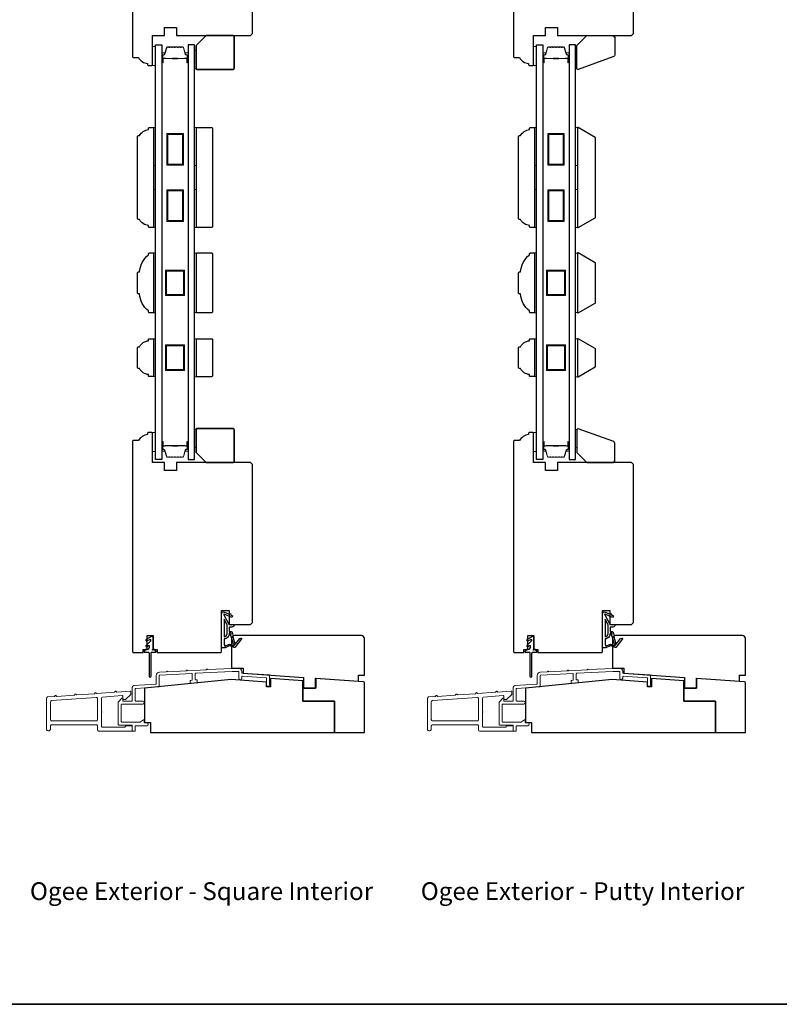
# Model space of a CAD drawing. Extents: x 3441 to 8562, y 217 to 5525.
# Drawn here: x 6188 to 6568, y 4730 to 5222 of the extents above; entities that cross this region are included whole.
import ezdxf

# ---------------------------------------------------------------- set-up
doc = ezdxf.new("R2010")
doc.units = 0
doc.header["$LTSCALE"] = 250
doc.header["$MEASUREMENT"] = 0
for name, color, linetype, lineweight in [('6', 6, 'CONTINUOUS', 5), ('8', 7, 'CONTINUOUS', 35), ('Butal', 9, 'CONTINUOUS', 15), ('METALCLAD', 3, 'CONTINUOUS', 15), ('Spacer Bar', 1, 'CONTINUOUS', 9), ('TEXT', 7, 'CONTINUOUS', 35), ('Vinyl', 6, 'CONTINUOUS', 15), ('Wood', 7, 'CONTINUOUS', 25)]:
    doc.layers.add(name, color=color, linetype=linetype, lineweight=lineweight)
for name, color, linetype in [('7', 7, 'CONTINUOUS'), ('Glass', 6, 'CONTINUOUS'), ('MISCELLANEOUS', 6, 'CONTINUOUS')]:
    doc.layers.add(name, color=color, linetype=linetype)
doc.styles.add('Note Text (ISO)', font='tahoma.ttf')

# ---------------------------------------------------------------- blocks, each defined once
blk = doc.blocks.new('11075 WEATHERSTRIP')
at = {"layer": 'MISCELLANEOUS'}
for points in [[(-4505.95, 16826.71), (-4505.87, 16826.77, 0.414214), (-4505.83, 16827.05), (-4509.15, 16831.36, 0.339454), (-4509.5, 16831.46), (-4511.61, 16830.58, -1.57384), (-4511.97, 16830.58), (-4514.04, 16831.54), (-4515.79, 16831.54), (-4515.79, 16814.54, 0.548619), (-4514.37, 16813.64), (-4512.33, 16814.59), (-4511.17, 16814.58), (-4511.38, 16815.03), (-4510.29, 16815.54), (-4510.71, 16816.44), (-4514.41, 16814.72, -0.719897), (-4514.67, 16815), (-4512.16, 16819.72, -0.244698), (-4511.93, 16819.88), (-4510.99, 16819.99), (-4509.29, 16819.9, 0.400552), (-4510.59, 16821.14), (-4511.99, 16821.14), (-4511.99, 16823.39), (-4510.99, 16823.39, 0.327819), (-4510.51, 16823.74), (-4509.92, 16825.65, -0.414214), (-4510.11, 16826.03), (-4509.09, 16829.31), (-4509.15, 16829.39, -1), (-4508.83, 16829.63), (-4506.69, 16826.85), (-4506.13, 16826.67, 0.244698)], [(-4511.11, 16824.64, -1), (-4511.11, 16824.24), (-4511.99, 16824.24), (-4511.99, 16824.55, 0.414214), (-4514.49, 16827.05), (-4514.49, 16829.79), (-4514.16, 16830.7, -1.044614), (-4513.79, 16830.54), (-4512.34, 16829.87, 0.210583), (-4511.29, 16829.85), (-4509.93, 16830.41, -0.876976), (-4509.58, 16830.61), (-4509.22, 16830.14), (-4509.84, 16829.56), (-4511.3, 16824.9, 0.506229)], [(-4514.49, 16826.05, -0.414214), (-4512.99, 16824.55), (-4512.99, 16820.07), (-4514.49, 16817.25)]]:
    blk.add_lwpolyline(points, format="xyb", close=True, dxfattribs=at)

msp = doc.modelspace()

# ---------------------------------------------------------------- linework, layer by layer
at = {"layer": '6'}
for points in [[(6256.16, 5199.07), (6256.16, 5208.57), (6254.66, 5208.57), (6254.66, 5199.07)], [(6446.66, 5199.07), (6446.66, 5208.57), (6445.16, 5208.57), (6445.16, 5199.07)], [(6255.16, 5149.06), (6255.16, 5168.06), (6256.16, 5168.06), (6256.16, 5149.06)], [(6275.66, 5149.06), (6275.66, 5168.06), (6276.66, 5168.06), (6276.66, 5149.06)], [(6445.66, 5149.06), (6445.66, 5168.06), (6446.66, 5168.06), (6446.66, 5149.06)], [(6466.16, 5149.06), (6466.16, 5168.06), (6467.16, 5168.06), (6467.16, 5149.06)], [(6255.16, 5118.06), (6255.16, 5137.06), (6256.16, 5137.06), (6256.16, 5118.06)], [(6275.66, 5118.06), (6275.66, 5137.06), (6276.66, 5137.06), (6276.66, 5118.06)], [(6445.66, 5118.06), (6445.66, 5137.06), (6446.66, 5137.06), (6446.66, 5118.06)], [(6466.16, 5118.06), (6466.16, 5137.06), (6467.16, 5137.06), (6467.16, 5118.06)], [(6255.16, 5075.37), (6256.16, 5075.37), (6256.16, 5105.37), (6255.16, 5105.37)], [(6276.66, 5105.18), (6275.66, 5105.18), (6275.66, 5075.56), (6276.66, 5075.56)], [(6445.66, 5075.37), (6446.66, 5075.37), (6446.66, 5105.37), (6445.66, 5105.37)], [(6467.16, 5105.18), (6466.16, 5105.18), (6466.16, 5075.56), (6467.16, 5075.56)], [(6255.16, 5043.49), (6256.16, 5043.49), (6256.16, 5062.49), (6255.16, 5062.49)], [(6275.66, 5043.48), (6276.66, 5043.48), (6276.66, 5062.48), (6275.66, 5062.48)], [(6445.66, 5043.49), (6446.66, 5043.49), (6446.66, 5062.49), (6445.66, 5062.49)], [(6466.16, 5043.48), (6467.16, 5043.48), (6467.16, 5062.48), (6466.16, 5062.48)], [(6256.16, 5006.12), (6256.16, 5015.62), (6254.66, 5015.62), (6254.66, 5006.12)], [(6446.66, 5006.12), (6446.66, 5015.62), (6445.16, 5015.62), (6445.16, 5006.12)]]:
    msp.add_lwpolyline(points, close=True, dxfattribs=at)
at = {"layer": '7'}
for points in [[(6484.92, 5203.41), (6467.58, 5197.1, -0.520567), (6466.91, 5197.57), (6466.91, 5209.06), (6471.91, 5214.06), (6484.41, 5214.06, -0.414214), (6485.91, 5212.56), (6485.91, 5204.82, -0.315299)], [(6247.71, 5122.06, -0.414214), (6247.16, 5122.61), (6247.16, 5163.51, -0.414214), (6247.71, 5164.06), (6248.16, 5164.06, -0.238125), (6252.66, 5167.06), (6252.66, 5167.56, -0.414214), (6253.16, 5168.06), (6255.16, 5168.06), (6255.16, 5118.06), (6253.16, 5118.06, -0.414214), (6252.66, 5118.56), (6252.66, 5119.06, -0.238125), (6248.16, 5122.06)], [(6438.21, 5122.06, -0.414214), (6437.66, 5122.61), (6437.66, 5163.51, -0.414214), (6438.21, 5164.06), (6438.66, 5164.06, -0.238125), (6443.16, 5167.06), (6443.16, 5167.56, -0.414214), (6443.66, 5168.06), (6445.66, 5168.06), (6445.66, 5118.06), (6443.66, 5118.06, -0.414214), (6443.16, 5118.56), (6443.16, 5119.06, -0.238125), (6438.66, 5122.06)], [(6247.16, 5085.42), (6247.16, 5095.32, -0.414214), (6247.71, 5095.87), (6248.16, 5095.87, -0.209132), (6252.66, 5104.37), (6252.66, 5104.87, -0.414214), (6253.16, 5105.37), (6255.16, 5105.37), (6255.16, 5075.37), (6253.16, 5075.37, -0.414214), (6252.66, 5075.87), (6252.66, 5076.37, -0.209132), (6248.16, 5084.87), (6247.71, 5084.87, -0.414214)], [(6437.66, 5085.42), (6437.66, 5095.32, -0.414214), (6438.21, 5095.87), (6438.66, 5095.87, -0.209132), (6443.16, 5104.37), (6443.16, 5104.87, -0.414214), (6443.66, 5105.37), (6445.66, 5105.37), (6445.66, 5075.37), (6443.66, 5075.37, -0.414214), (6443.16, 5075.87), (6443.16, 5076.37, -0.209132), (6438.66, 5084.87), (6438.21, 5084.87, -0.414214)], [(6247.71, 5047.49, -0.414214), (6247.16, 5048.04), (6247.16, 5057.94, -0.414214), (6247.71, 5058.49), (6248.16, 5058.49, -0.238125), (6252.66, 5061.49), (6252.66, 5061.99, -0.414214), (6253.16, 5062.49), (6255.16, 5062.49), (6255.16, 5043.49), (6253.16, 5043.49, -0.414214), (6252.66, 5043.99), (6252.66, 5044.49, -0.238125), (6248.16, 5047.49)], [(6438.21, 5047.49, -0.414214), (6437.66, 5048.04), (6437.66, 5057.94, -0.414214), (6438.21, 5058.49), (6438.66, 5058.49, -0.238125), (6443.16, 5061.49), (6443.16, 5061.99, -0.414214), (6443.66, 5062.49), (6445.66, 5062.49), (6445.66, 5043.49), (6443.66, 5043.49, -0.414214), (6443.16, 5043.99), (6443.16, 5044.49, -0.238125), (6438.66, 5047.49)], [(6484.92, 5011.15), (6467.58, 5017.46, 0.520567), (6466.91, 5016.99), (6466.91, 5005.51), (6471.91, 5000.51), (6484.41, 5000.51, 0.414214), (6485.91, 5002.01), (6485.91, 5009.74, 0.315299)]]:
    msp.add_lwpolyline(points, format="xyb", close=True, dxfattribs=at)
at = {"layer": '8', "linetype": 'Continuous'}
msp.add_lwpolyline([(5985.69, 5524.67), (7165.86, 5524.67), (7165.86, 4729.58), (5985.69, 4729.58)], close=True, dxfattribs=at)
at = {"layer": '8'}
for points in [[(6281.41, 5214.07), (6294.91, 5214.07, -0.414214), (6295.41, 5213.57), (6295.41, 5197.57, -0.414214), (6294.91, 5197.07), (6276.91, 5197.07, -0.414214), (6276.41, 5197.57), (6276.41, 5209.07)], [(6281.41, 5000.52), (6294.91, 5000.52, 0.414214), (6295.41, 5001.02), (6295.41, 5017.02, 0.414214), (6294.91, 5017.52), (6276.91, 5017.52, 0.414214), (6276.41, 5017.02), (6276.41, 5005.52)]]:
    msp.add_lwpolyline(points, format="xyb", close=True, dxfattribs=at)
at = {"layer": 'Butal'}
for points in [[(6259.26, 5200.96), (6259.26, 5205.14, -0.414214), (6259.51, 5205.39), (6260.84, 5205.39), (6260.65, 5204.78, -0.329751), (6260.29, 5204.51), (6260.17, 5204.51, 0.414214), (6259.66, 5204), (6259.66, 5200.71), (6259.51, 5200.71, -0.414214)], [(6272.56, 5200.96), (6272.56, 5205.14, 0.414214), (6272.31, 5205.39), (6270.98, 5205.39), (6271.17, 5204.78, 0.329751), (6271.53, 5204.51), (6271.65, 5204.51, -0.414214), (6272.16, 5204), (6272.16, 5200.71), (6272.31, 5200.71, 0.414214)], [(6449.76, 5200.96), (6449.76, 5205.14, -0.414214), (6450.01, 5205.39), (6451.34, 5205.39), (6451.15, 5204.78, -0.329751), (6450.79, 5204.51), (6450.67, 5204.51, 0.414214), (6450.16, 5204), (6450.16, 5200.71), (6450.01, 5200.71, -0.414214)], [(6463.06, 5200.96), (6463.06, 5205.14, 0.414214), (6462.81, 5205.39), (6461.48, 5205.39), (6461.67, 5204.78, 0.329751), (6462.03, 5204.51), (6462.15, 5204.51, -0.414214), (6462.66, 5204), (6462.66, 5200.71), (6462.81, 5200.71, 0.414214)], [(6259.26, 5010.58), (6259.26, 5006.4, 0.414214), (6259.51, 5006.15), (6260.84, 5006.15), (6260.65, 5006.76, 0.329751), (6260.29, 5007.03), (6260.17, 5007.03, -0.414214), (6259.66, 5007.54), (6259.66, 5010.83), (6259.51, 5010.83, 0.414214)], [(6272.56, 5010.58), (6272.56, 5006.4, -0.414214), (6272.31, 5006.15), (6270.98, 5006.15), (6271.17, 5006.76, -0.329751), (6271.53, 5007.03), (6271.65, 5007.03, 0.414214), (6272.16, 5007.54), (6272.16, 5010.83), (6272.31, 5010.83, -0.414214)], [(6449.76, 5010.58), (6449.76, 5006.4, 0.414214), (6450.01, 5006.15), (6451.34, 5006.15), (6451.15, 5006.76, 0.329751), (6450.79, 5007.03), (6450.67, 5007.03, -0.414214), (6450.16, 5007.54), (6450.16, 5010.83), (6450.01, 5010.83, 0.414214)], [(6463.06, 5010.58), (6463.06, 5006.4, -0.414214), (6462.81, 5006.15), (6461.48, 5006.15), (6461.67, 5006.76, -0.329751), (6462.03, 5007.03), (6462.15, 5007.03, 0.414214), (6462.66, 5007.54), (6462.66, 5010.83), (6462.81, 5010.83, -0.414214)]]:
    msp.add_lwpolyline(points, format="xyb", close=True, dxfattribs=at)
at = {"layer": 'Glass', "color": 1}
for points in [[(6256.16, 5209.52), (6259.26, 5209.52), (6259.26, 5002.02), (6256.16, 5002.02)], [(6275.66, 5209.52), (6272.56, 5209.52), (6272.56, 5002.02), (6275.66, 5002.02)], [(6446.66, 5209.52), (6449.76, 5209.52), (6449.76, 5002.02), (6446.66, 5002.02)], [(6466.16, 5209.52), (6463.06, 5209.52), (6463.06, 5002.02), (6466.16, 5002.02)]]:
    msp.add_lwpolyline(points, close=True, dxfattribs=at)
at = {"layer": 'METALCLAD'}
for points in [[(6258.06, 4888.6), (6258.06, 4893.94, -0.39896), (6258.3, 4894.19), (6274.3, 4895.03, -0.429634), (6274.56, 4894.78), (6274.56, 4891.87, -0.383864), (6274.34, 4891.63), (6273.79, 4891.57, 0.383864), (6273.56, 4891.32), (6273.56, 4890.31, 0.445229), (6273.84, 4890.07), (6276.84, 4890.38, 0.383864), (6277.06, 4890.63), (6277.06, 4891.63, 0.445229), (6276.79, 4891.88), (6276.34, 4891.84, -0.445229), (6276.06, 4892.08), (6276.06, 4894.88, -0.39896), (6276.3, 4895.13), (6294.41, 4896.08), (6297.56, 4896.08, -0.414214), (6297.81, 4895.83), (6297.81, 4892.68, 1), (6299.31, 4892.68), (6299.31, 4893.47, -0.434812), (6299.58, 4893.72), (6311.43, 4892.89, -0.39391), (6311.66, 4892.64), (6311.66, 4889.33, 1), (6313.16, 4889.33), (6313.16, 4894.04, 0.39391), (6312.93, 4894.29), (6299.54, 4895.22, -0.39391), (6299.31, 4895.47), (6299.31, 4896.08, 0.414214), (6297.81, 4897.58), (6294.37, 4897.58), (6282.33, 4896.95), (6282.07, 4897.18, 0.414214), (6281.79, 4897.16), (6281.56, 4896.91), (6272.33, 4896.42), (6272.07, 4896.65, 0.414214), (6271.79, 4896.64), (6271.56, 4896.38), (6262.33, 4895.9), (6262.07, 4896.13, 0.414214), (6261.79, 4896.11), (6261.56, 4895.86), (6258.08, 4895.68, 0.39896), (6256.56, 4894.08), (6256.56, 4890, -0.393905), (6256.33, 4889.75), (6245.26, 4888.98, 0.393905), (6244.56, 4888.23), (6244.56, 4881.48, -0.414214), (6244.31, 4881.23), (6240.06, 4881.23, -0.414214), (6239.81, 4881.48), (6239.81, 4882.48, 0.668179), (6239.39, 4882.66), (6237.64, 4880.91, 0.198912), (6237.56, 4880.73), (6237.56, 4869.48, 0.414214), (6237.81, 4869.23), (6244.31, 4869.23, -0.414214), (6244.56, 4868.98), (6244.56, 4866.48, 0.414214), (6244.81, 4866.23), (6245.81, 4866.23, 0.414214), (6246.06, 4866.48), (6246.06, 4868.68, -0.414214), (6246.31, 4868.93), (6251.81, 4868.93, 1), (6251.81, 4870.43), (6250.81, 4870.43, -0.414214), (6250.56, 4870.68), (6250.56, 4871.68, 0.615566), (6250.16, 4871.88), (6248.67, 4870.78, -0.160443), (6248.52, 4870.73), (6239.31, 4870.73, -0.414214), (6239.06, 4870.98), (6239.06, 4879.48, -0.414214), (6239.31, 4879.73), (6249.81, 4879.73, 1), (6249.81, 4881.23), (6246.31, 4881.23, -0.414214), (6246.06, 4881.48), (6246.06, 4887.3, -0.393905), (6246.29, 4887.55), (6257.83, 4888.35, 0.393905)], [(6448.56, 4888.6), (6448.56, 4893.94, -0.39896), (6448.8, 4894.19), (6464.8, 4895.03, -0.429634), (6465.06, 4894.78), (6465.06, 4891.87, -0.383864), (6464.84, 4891.63), (6464.29, 4891.57, 0.383864), (6464.06, 4891.32), (6464.06, 4890.31, 0.445229), (6464.34, 4890.07), (6467.34, 4890.38, 0.383864), (6467.56, 4890.63), (6467.56, 4891.63, 0.445229), (6467.29, 4891.88), (6466.84, 4891.84, -0.445229), (6466.56, 4892.08), (6466.56, 4894.88, -0.39896), (6466.8, 4895.13), (6484.91, 4896.08), (6488.06, 4896.08, -0.414214), (6488.31, 4895.83), (6488.31, 4892.68, 1), (6489.81, 4892.68), (6489.81, 4893.47, -0.434812), (6490.08, 4893.72), (6501.93, 4892.89, -0.39391), (6502.16, 4892.64), (6502.16, 4889.33, 1), (6503.66, 4889.33), (6503.66, 4894.04, 0.39391), (6503.43, 4894.29), (6490.04, 4895.22, -0.39391), (6489.81, 4895.47), (6489.81, 4896.08, 0.414214), (6488.31, 4897.58), (6484.87, 4897.58), (6472.83, 4896.95), (6472.57, 4897.18, 0.414214), (6472.29, 4897.16), (6472.06, 4896.91), (6462.83, 4896.42), (6462.57, 4896.65, 0.414214), (6462.29, 4896.64), (6462.06, 4896.38), (6452.83, 4895.9), (6452.57, 4896.13, 0.414214), (6452.29, 4896.11), (6452.06, 4895.86), (6448.58, 4895.68, 0.39896), (6447.06, 4894.08), (6447.06, 4890, -0.393905), (6446.83, 4889.75), (6435.76, 4888.98, 0.393905), (6435.06, 4888.23), (6435.06, 4881.48, -0.414214), (6434.81, 4881.23), (6430.56, 4881.23, -0.414214), (6430.31, 4881.48), (6430.31, 4882.48, 0.668179), (6429.89, 4882.66), (6428.14, 4880.91, 0.198912), (6428.06, 4880.73), (6428.06, 4869.48, 0.414214), (6428.31, 4869.23), (6434.81, 4869.23, -0.414214), (6435.06, 4868.98), (6435.06, 4866.48, 0.414214), (6435.31, 4866.23), (6436.31, 4866.23, 0.414214), (6436.56, 4866.48), (6436.56, 4868.68, -0.414214), (6436.81, 4868.93), (6442.31, 4868.93, 1), (6442.31, 4870.43), (6441.31, 4870.43, -0.414214), (6441.06, 4870.68), (6441.06, 4871.68, 0.615566), (6440.66, 4871.88), (6439.17, 4870.78, -0.160443), (6439.02, 4870.73), (6429.81, 4870.73, -0.414214), (6429.56, 4870.98), (6429.56, 4879.48, -0.414214), (6429.81, 4879.73), (6440.31, 4879.73, 1), (6440.31, 4881.23), (6436.81, 4881.23, -0.414214), (6436.56, 4881.48), (6436.56, 4887.3, -0.393905), (6436.79, 4887.55), (6448.33, 4888.35, 0.393905)], [(6203.56, 4867.08), (6203.56, 4868.78, -0.414214), (6204.21, 4869.43), (6226.51, 4869.43, -0.414214), (6227.16, 4868.78), (6227.16, 4866.88, 0.414214), (6227.81, 4866.23), (6244.31, 4866.23, 0.414214), (6244.56, 4866.48), (6244.56, 4868.58, 0.414214), (6244.31, 4868.83), (6241.31, 4868.83, 0.414214), (6241.06, 4868.58), (6241.06, 4868.43, -0.414214), (6240.81, 4868.18), (6229.76, 4868.18, -0.414214), (6229.11, 4868.83), (6229.11, 4875.57, 1), (6229.11, 4876.07), (6229.11, 4882.61, -0.39391), (6229.72, 4883.26), (6239.54, 4883.95, -0.434812), (6239.81, 4883.7), (6239.81, 4882.61, 0.414214), (6240.46, 4881.96), (6241.21, 4881.96), (6243.81, 4884.56), (6243.81, 4885.93, 0.434812), (6243.54, 4886.18), (6236.76, 4885.7), (6236.28, 4886.11, 0.414214), (6236, 4886.09), (6235.59, 4885.62), (6226.76, 4885), (6226.28, 4885.41, 0.414214), (6226, 4885.39), (6225.59, 4884.92), (6216.73, 4884.3), (6216.26, 4884.71, 0.414214), (6215.97, 4884.69), (6215.56, 4884.22), (6206.73, 4883.6), (6206.26, 4884.01, 0.414214), (6205.97, 4883.99), (6205.57, 4883.52), (6202.22, 4883.29, 0.39391), (6201.61, 4882.64), (6201.61, 4867.08, 0.414214), (6202.26, 4866.43), (6202.91, 4866.43, 0.414214)], [(6394.06, 4867.08), (6394.06, 4868.78, -0.414214), (6394.71, 4869.43), (6417.01, 4869.43, -0.414214), (6417.66, 4868.78), (6417.66, 4866.88, 0.414214), (6418.31, 4866.23), (6434.81, 4866.23, 0.414214), (6435.06, 4866.48), (6435.06, 4868.58, 0.414214), (6434.81, 4868.83), (6431.81, 4868.83, 0.414214), (6431.56, 4868.58), (6431.56, 4868.43, -0.414214), (6431.31, 4868.18), (6420.26, 4868.18, -0.414214), (6419.61, 4868.83), (6419.61, 4875.57, 1), (6419.61, 4876.07), (6419.61, 4882.61, -0.39391), (6420.22, 4883.26), (6430.04, 4883.95, -0.434812), (6430.31, 4883.7), (6430.31, 4882.61, 0.414214), (6430.96, 4881.96), (6431.71, 4881.96), (6434.31, 4884.56), (6434.31, 4885.93, 0.434812), (6434.04, 4886.18), (6427.26, 4885.7), (6426.78, 4886.11, 0.414214), (6426.5, 4886.09), (6426.09, 4885.62), (6417.26, 4885), (6416.78, 4885.41, 0.414214), (6416.5, 4885.39), (6416.09, 4884.92), (6407.23, 4884.3), (6406.76, 4884.71, 0.414214), (6406.47, 4884.69), (6406.06, 4884.22), (6397.23, 4883.6), (6396.76, 4884.01, 0.414214), (6396.47, 4883.99), (6396.07, 4883.52), (6392.72, 4883.29, 0.39391), (6392.11, 4882.64), (6392.11, 4867.08, 0.414214), (6392.76, 4866.43), (6393.41, 4866.43, 0.414214)], [(6203.56, 4872.03, 0.414214), (6204.21, 4871.38), (6226.51, 4871.38, 0.414214), (6227.16, 4872.03), (6227.16, 4882.38, 0.434812), (6226.47, 4883.03), (6204.17, 4881.47, 0.39391), (6203.56, 4880.82)], [(6394.06, 4872.03, 0.414214), (6394.71, 4871.38), (6417.01, 4871.38, 0.414214), (6417.66, 4872.03), (6417.66, 4882.38, 0.434812), (6416.97, 4883.03), (6394.67, 4881.47, 0.39391), (6394.06, 4880.82)]]:
    msp.add_lwpolyline(points, format="xyb", close=True, dxfattribs=at)
at = {"layer": 'MISCELLANEOUS'}
for points in [[(6253.66, 4911.38, -0.198912), (6253.59, 4911.21), (6251.41, 4909.03, 0.916331), (6251.86, 4908.5), (6252.62, 4909.03, -0.606815), (6253.01, 4908.82), (6253.01, 4908.17, -0.109518), (6252.99, 4908.07), (6252.57, 4907.17, -0.291473), (6252.34, 4907.02), (6251.36, 4907.02, 0.198912), (6251.18, 4906.95), (6250.48, 4906.25, 0.198912), (6250.41, 4906.07), (6250.41, 4905.92, 0.414214), (6250.66, 4905.67), (6252.41, 4905.67, -0.414214), (6252.91, 4905.17), (6252.91, 4893.67, 1), (6253.91, 4893.67), (6253.91, 4905.17, -0.414214), (6254.41, 4905.67), (6256.16, 4905.67, 0.414214), (6256.41, 4905.92), (6256.41, 4906.07, 0.198912), (6256.34, 4906.25), (6255.64, 4906.95, 0.198912), (6255.46, 4907.02), (6255.35, 4907.02, 0.198912), (6255.17, 4906.95), (6255.01, 4906.78, -1), (6254.72, 4907.06), (6254.84, 4907.18, 0.198912), (6254.91, 4907.36), (6254.91, 4913.17, 0.57735), (6254.16, 4913.61), (6251.49, 4912.06, 0.948965), (6251.8, 4911.44), (6253.31, 4912.11, -0.542956), (6253.66, 4911.88)], [(6444.16, 4911.38, -0.198912), (6444.09, 4911.21), (6441.91, 4909.03, 0.916331), (6442.36, 4908.5), (6443.12, 4909.03, -0.606815), (6443.51, 4908.82), (6443.51, 4908.17, -0.109518), (6443.49, 4908.07), (6443.07, 4907.17, -0.291473), (6442.84, 4907.02), (6441.86, 4907.02, 0.198912), (6441.68, 4906.95), (6440.98, 4906.25, 0.198912), (6440.91, 4906.07), (6440.91, 4905.92, 0.414214), (6441.16, 4905.67), (6442.91, 4905.67, -0.414214), (6443.41, 4905.17), (6443.41, 4893.67, 1), (6444.41, 4893.67), (6444.41, 4905.17, -0.414214), (6444.91, 4905.67), (6446.66, 4905.67, 0.414214), (6446.91, 4905.92), (6446.91, 4906.07, 0.198912), (6446.84, 4906.25), (6446.14, 4906.95, 0.198912), (6445.96, 4907.02), (6445.85, 4907.02, 0.198912), (6445.67, 4906.95), (6445.51, 4906.78, -1), (6445.22, 4907.06), (6445.34, 4907.18, 0.198912), (6445.41, 4907.36), (6445.41, 4913.17, 0.57735), (6444.66, 4913.61), (6441.99, 4912.06, 0.948965), (6442.3, 4911.44), (6443.81, 4912.11, -0.542956), (6444.16, 4911.88)]]:
    msp.add_lwpolyline(points, format="xyb", close=True, dxfattribs=at)
at = {"layer": 'Spacer Bar'}
for points in [[(6264.73, 5208.39, 0.226277), (6264.63, 5208.34), (6264.56, 5208.26, -0.476976), (6264.36, 5208.26), (6264.3, 5208.34, 0.226277), (6264.2, 5208.39), (6263.28, 5208.39, 0.226277), (6263.18, 5208.34), (6263.11, 5208.26, -0.476976), (6262.92, 5208.26), (6262.85, 5208.34, 0.226277), (6262.75, 5208.39), (6262.12, 5208.39, 0.329751), (6261.65, 5208.04), (6260.65, 5204.78, -0.329751), (6260.28, 5204.5), (6260.16, 5204.5, 0.414214), (6259.66, 5204), (6259.66, 5200.71, 1), (6260.04, 5200.71), (6260.04, 5202.58, -0.414214), (6260.19, 5202.73), (6260.7, 5202.73), (6260.7, 5202.84), (6260.23, 5202.84, 0.414214), (6259.93, 5202.54), (6259.93, 5200.71, -1), (6259.78, 5200.71), (6259.78, 5204, -0.414214), (6260.16, 5204.39), (6260.28, 5204.39, 0.329751), (6260.76, 5204.74), (6261.76, 5208, -0.329751), (6262.12, 5208.28), (6262.75, 5208.28, -0.226277), (6262.76, 5208.27), (6262.83, 5208.19, 0.476976), (6263.2, 5208.19), (6263.27, 5208.27, -0.226277), (6263.28, 5208.28), (6264.2, 5208.28, -0.226277), (6264.21, 5208.27), (6264.28, 5208.19, 0.476976), (6264.65, 5208.19), (6264.72, 5208.27, -0.226277), (6264.73, 5208.28), (6265.64, 5208.28, -0.256633), (6265.65, 5208.27), (6265.72, 5208.19, 0.476976), (6266.1, 5208.19), (6266.17, 5208.27, -0.226277), (6266.18, 5208.28), (6267.09, 5208.28, -0.256633), (6267.1, 5208.27), (6267.17, 5208.19, 0.476976), (6267.55, 5208.19), (6267.61, 5208.27, -0.226277), (6267.62, 5208.28), (6268.54, 5208.28, -0.256633), (6268.55, 5208.27), (6268.62, 5208.19, 0.476976), (6268.99, 5208.19), (6269.06, 5208.27, -0.226277), (6269.07, 5208.28), (6269.7, 5208.28, -0.329751), (6270.07, 5208), (6271.06, 5204.74, 0.329751), (6271.54, 5204.39), (6271.66, 5204.39, -0.414214), (6272.05, 5204), (6272.05, 5200.71, -1), (6271.89, 5200.71), (6271.89, 5202.54, 0.414214), (6271.59, 5202.84), (6271.12, 5202.84), (6271.12, 5202.73), (6271.63, 5202.73, -0.414214), (6271.78, 5202.58), (6271.78, 5200.71, 1), (6272.16, 5200.71), (6272.16, 5204, 0.414214), (6271.66, 5204.5), (6271.54, 5204.5, -0.329751), (6271.17, 5204.78), (6270.18, 5208.04, 0.329751), (6269.7, 5208.39), (6269.07, 5208.39, 0.226277), (6268.97, 5208.34), (6268.9, 5208.26, -0.476976), (6268.71, 5208.26), (6268.64, 5208.34, 0.226277), (6268.54, 5208.39), (6267.62, 5208.39, 0.226277), (6267.53, 5208.34), (6267.46, 5208.26, -0.476976), (6267.26, 5208.26), (6267.19, 5208.34, 0.226277), (6267.09, 5208.39), (6266.18, 5208.39, 0.226277), (6266.08, 5208.34), (6266.01, 5208.26, -0.476976), (6265.81, 5208.26), (6265.74, 5208.34, 0.226277), (6265.64, 5208.39)], [(6455.23, 5208.39, 0.226277), (6455.13, 5208.34), (6455.06, 5208.26, -0.476976), (6454.86, 5208.26), (6454.79, 5208.34, 0.226277), (6454.7, 5208.39), (6453.78, 5208.39, 0.226277), (6453.68, 5208.34), (6453.61, 5208.26, -0.476976), (6453.42, 5208.26), (6453.35, 5208.34, 0.226277), (6453.25, 5208.39), (6452.62, 5208.39, 0.329751), (6452.15, 5208.04), (6451.15, 5204.78, -0.329751), (6450.78, 5204.5), (6450.66, 5204.5, 0.414214), (6450.16, 5204), (6450.16, 5200.71, 1), (6450.54, 5200.71), (6450.54, 5202.58, -0.414214), (6450.69, 5202.73), (6451.2, 5202.73), (6451.2, 5202.84), (6450.73, 5202.84, 0.414214), (6450.43, 5202.54), (6450.43, 5200.71, -1), (6450.28, 5200.71), (6450.28, 5204, -0.414214), (6450.66, 5204.39), (6450.78, 5204.39, 0.329751), (6451.26, 5204.74), (6452.25, 5208, -0.329751), (6452.62, 5208.28), (6453.25, 5208.28, -0.226277), (6453.26, 5208.27), (6453.33, 5208.19, 0.476976), (6453.7, 5208.19), (6453.77, 5208.27, -0.226277), (6453.78, 5208.28), (6454.7, 5208.28, -0.226277), (6454.71, 5208.27), (6454.77, 5208.19, 0.476976), (6455.15, 5208.19), (6455.22, 5208.27, -0.226277), (6455.23, 5208.28), (6456.14, 5208.28, -0.256633), (6456.15, 5208.27), (6456.22, 5208.19, 0.476976), (6456.6, 5208.19), (6456.67, 5208.27, -0.226277), (6456.68, 5208.28), (6457.59, 5208.28, -0.256633), (6457.6, 5208.27), (6457.67, 5208.19, 0.476976), (6458.05, 5208.19), (6458.11, 5208.27, -0.226277), (6458.12, 5208.28), (6459.04, 5208.28, -0.256633), (6459.05, 5208.27), (6459.12, 5208.19, 0.476976), (6459.49, 5208.19), (6459.56, 5208.27, -0.226277), (6459.57, 5208.28), (6460.2, 5208.28, -0.329751), (6460.57, 5208), (6461.56, 5204.74, 0.329751), (6462.04, 5204.39), (6462.16, 5204.39, -0.414214), (6462.54, 5204), (6462.54, 5200.71, -1), (6462.39, 5200.71), (6462.39, 5202.54, 0.414214), (6462.09, 5202.84), (6461.62, 5202.84), (6461.62, 5202.73), (6462.13, 5202.73, -0.414214), (6462.28, 5202.58), (6462.28, 5200.71, 1), (6462.66, 5200.71), (6462.66, 5204, 0.414214), (6462.16, 5204.5), (6462.04, 5204.5, -0.329751), (6461.67, 5204.78), (6460.67, 5208.04, 0.329751), (6460.2, 5208.39), (6459.57, 5208.39, 0.226277), (6459.47, 5208.34), (6459.4, 5208.26, -0.476976), (6459.21, 5208.26), (6459.14, 5208.34, 0.226277), (6459.04, 5208.39), (6458.12, 5208.39, 0.226277), (6458.03, 5208.34), (6457.96, 5208.26, -0.476976), (6457.76, 5208.26), (6457.69, 5208.34, 0.226277), (6457.59, 5208.39), (6456.68, 5208.39, 0.226277), (6456.58, 5208.34), (6456.51, 5208.26, -0.476976), (6456.31, 5208.26), (6456.24, 5208.34, 0.226277), (6456.14, 5208.39)], [(6260.26, 5202.67), (6260.89, 5202.67, -0.22907), (6261.05, 5202.6, 0.224481), (6261.19, 5202.54), (6264.47, 5202.54, 0.28964), (6264.63, 5202.64, -0.272736), (6264.86, 5202.79), (6266.96, 5202.79, -0.272736), (6267.19, 5202.64, 0.28964), (6267.35, 5202.54), (6270.63, 5202.54, 0.224481), (6270.77, 5202.6, -0.22907), (6270.93, 5202.67), (6271.56, 5202.67), (6271.56, 5202.73), (6270.93, 5202.73, 0.228585), (6270.73, 5202.63, -0.224481), (6270.63, 5202.59), (6267.35, 5202.59, -0.28964), (6267.23, 5202.66, 0.274141), (6266.97, 5202.84), (6264.86, 5202.84, 0.274141), (6264.59, 5202.66, -0.28964), (6264.47, 5202.59), (6261.19, 5202.59, -0.224481), (6261.09, 5202.63, 0.228585), (6260.89, 5202.73), (6260.26, 5202.73)], [(6450.76, 5202.67), (6451.39, 5202.67, -0.22907), (6451.55, 5202.6, 0.224481), (6451.69, 5202.54), (6454.97, 5202.54, 0.28964), (6455.13, 5202.64, -0.272736), (6455.36, 5202.79), (6457.46, 5202.79, -0.272736), (6457.69, 5202.64, 0.28964), (6457.85, 5202.54), (6461.13, 5202.54, 0.224481), (6461.27, 5202.6, -0.22907), (6461.43, 5202.67), (6462.06, 5202.67), (6462.06, 5202.73), (6461.43, 5202.73, 0.228585), (6461.23, 5202.63, -0.224481), (6461.13, 5202.59), (6457.85, 5202.59, -0.28964), (6457.73, 5202.66, 0.274141), (6457.47, 5202.84), (6455.35, 5202.84, 0.274141), (6455.09, 5202.66, -0.28964), (6454.97, 5202.59), (6451.69, 5202.59, -0.224481), (6451.59, 5202.63, 0.228585), (6451.39, 5202.73), (6450.76, 5202.73)], [(6264.73, 5003.15, -0.226277), (6264.63, 5003.2), (6264.56, 5003.29, 0.476976), (6264.36, 5003.29), (6264.3, 5003.2, -0.226277), (6264.2, 5003.15), (6263.28, 5003.15, -0.226277), (6263.18, 5003.2), (6263.11, 5003.29, 0.476976), (6262.92, 5003.29), (6262.85, 5003.2, -0.226277), (6262.75, 5003.15), (6262.12, 5003.15, -0.329751), (6261.65, 5003.51), (6260.65, 5006.77, 0.329751), (6260.28, 5007.04), (6260.16, 5007.04, -0.414214), (6259.66, 5007.54), (6259.66, 5010.83, -1), (6260.04, 5010.83), (6260.04, 5008.97, 0.414214), (6260.19, 5008.82), (6260.7, 5008.82), (6260.7, 5008.7), (6260.23, 5008.7, -0.414214), (6259.93, 5009), (6259.93, 5010.83, 1), (6259.78, 5010.83), (6259.78, 5007.54, 0.414214), (6260.16, 5007.15), (6260.28, 5007.15, -0.329751), (6260.76, 5006.8), (6261.76, 5003.54, 0.329751), (6262.12, 5003.27), (6262.75, 5003.27, 0.226277), (6262.76, 5003.27), (6262.83, 5003.36, -0.476976), (6263.2, 5003.36), (6263.27, 5003.27, 0.226277), (6263.28, 5003.27), (6264.2, 5003.27, 0.226277), (6264.21, 5003.27), (6264.28, 5003.36, -0.476976), (6264.65, 5003.36), (6264.72, 5003.27, 0.226277), (6264.73, 5003.27), (6265.64, 5003.27, 0.256633), (6265.65, 5003.27), (6265.72, 5003.36, -0.476976), (6266.1, 5003.36), (6266.17, 5003.27, 0.226277), (6266.18, 5003.27), (6267.09, 5003.27, 0.256633), (6267.1, 5003.27), (6267.17, 5003.36, -0.476976), (6267.55, 5003.36), (6267.61, 5003.27, 0.226277), (6267.62, 5003.27), (6268.54, 5003.27, 0.256633), (6268.55, 5003.27), (6268.62, 5003.36, -0.476976), (6268.99, 5003.36), (6269.06, 5003.27, 0.226277), (6269.07, 5003.27), (6269.7, 5003.27, 0.329751), (6270.07, 5003.54), (6271.06, 5006.8, -0.329751), (6271.54, 5007.15), (6271.66, 5007.15, 0.414214), (6272.05, 5007.54), (6272.05, 5010.83, 1), (6271.89, 5010.83), (6271.89, 5009, -0.414214), (6271.59, 5008.7), (6271.12, 5008.7), (6271.12, 5008.82), (6271.63, 5008.82, 0.414214), (6271.78, 5008.97), (6271.78, 5010.83, -1), (6272.16, 5010.83), (6272.16, 5007.54, -0.414214), (6271.66, 5007.04), (6271.54, 5007.04, 0.329751), (6271.17, 5006.77), (6270.18, 5003.51, -0.329751), (6269.7, 5003.15), (6269.07, 5003.15, -0.226277), (6268.97, 5003.2), (6268.9, 5003.29, 0.476976), (6268.71, 5003.29), (6268.64, 5003.2, -0.226277), (6268.54, 5003.15), (6267.62, 5003.15, -0.226277), (6267.53, 5003.2), (6267.46, 5003.29, 0.476976), (6267.26, 5003.29), (6267.19, 5003.2, -0.226277), (6267.09, 5003.15), (6266.18, 5003.15, -0.226277), (6266.08, 5003.2), (6266.01, 5003.29, 0.476976), (6265.81, 5003.29), (6265.74, 5003.2, -0.226277), (6265.64, 5003.15)], [(6260.26, 5008.87), (6260.89, 5008.87, 0.22907), (6261.05, 5008.94, -0.224481), (6261.19, 5009.01), (6264.47, 5009.01, -0.28964), (6264.63, 5008.91, 0.272736), (6264.86, 5008.75), (6266.96, 5008.75, 0.272736), (6267.19, 5008.91, -0.28964), (6267.35, 5009.01), (6270.63, 5009.01, -0.224481), (6270.77, 5008.94, 0.22907), (6270.93, 5008.87), (6271.56, 5008.87), (6271.56, 5008.82), (6270.93, 5008.82, -0.228585), (6270.73, 5008.91, 0.224481), (6270.63, 5008.96), (6267.35, 5008.96, 0.28964), (6267.23, 5008.88, -0.274141), (6266.97, 5008.7), (6264.86, 5008.7, -0.274141), (6264.59, 5008.88, 0.28964), (6264.47, 5008.96), (6261.19, 5008.96, 0.224481), (6261.09, 5008.91, -0.228585), (6260.89, 5008.82), (6260.26, 5008.82)], [(6455.23, 5003.15, -0.226277), (6455.13, 5003.2), (6455.06, 5003.29, 0.476976), (6454.86, 5003.29), (6454.79, 5003.2, -0.226277), (6454.7, 5003.15), (6453.78, 5003.15, -0.226277), (6453.68, 5003.2), (6453.61, 5003.29, 0.476976), (6453.42, 5003.29), (6453.35, 5003.2, -0.226277), (6453.25, 5003.15), (6452.62, 5003.15, -0.329751), (6452.15, 5003.51), (6451.15, 5006.77, 0.329751), (6450.78, 5007.04), (6450.66, 5007.04, -0.414214), (6450.16, 5007.54), (6450.16, 5010.83, -1), (6450.54, 5010.83), (6450.54, 5008.97, 0.414214), (6450.69, 5008.82), (6451.2, 5008.82), (6451.2, 5008.7), (6450.73, 5008.7, -0.414214), (6450.43, 5009), (6450.43, 5010.83, 1), (6450.28, 5010.83), (6450.28, 5007.54, 0.414214), (6450.66, 5007.15), (6450.78, 5007.15, -0.329751), (6451.26, 5006.8), (6452.25, 5003.54, 0.329751), (6452.62, 5003.27), (6453.25, 5003.27, 0.226277), (6453.26, 5003.27), (6453.33, 5003.36, -0.476976), (6453.7, 5003.36), (6453.77, 5003.27, 0.226277), (6453.78, 5003.27), (6454.7, 5003.27, 0.226277), (6454.71, 5003.27), (6454.77, 5003.36, -0.476976), (6455.15, 5003.36), (6455.22, 5003.27, 0.226277), (6455.23, 5003.27), (6456.14, 5003.27, 0.256633), (6456.15, 5003.27), (6456.22, 5003.36, -0.476976), (6456.6, 5003.36), (6456.67, 5003.27, 0.226277), (6456.68, 5003.27), (6457.59, 5003.27, 0.256633), (6457.6, 5003.27), (6457.67, 5003.36, -0.476976), (6458.05, 5003.36), (6458.11, 5003.27, 0.226277), (6458.12, 5003.27), (6459.04, 5003.27, 0.256633), (6459.05, 5003.27), (6459.12, 5003.36, -0.476976), (6459.49, 5003.36), (6459.56, 5003.27, 0.226277), (6459.57, 5003.27), (6460.2, 5003.27, 0.329751), (6460.57, 5003.54), (6461.56, 5006.8, -0.329751), (6462.04, 5007.15), (6462.16, 5007.15, 0.414214), (6462.54, 5007.54), (6462.54, 5010.83, 1), (6462.39, 5010.83), (6462.39, 5009, -0.414214), (6462.09, 5008.7), (6461.62, 5008.7), (6461.62, 5008.82), (6462.13, 5008.82, 0.414214), (6462.28, 5008.97), (6462.28, 5010.83, -1), (6462.66, 5010.83), (6462.66, 5007.54, -0.414214), (6462.16, 5007.04), (6462.04, 5007.04, 0.329751), (6461.67, 5006.77), (6460.67, 5003.51, -0.329751), (6460.2, 5003.15), (6459.57, 5003.15, -0.226277), (6459.47, 5003.2), (6459.4, 5003.29, 0.476976), (6459.21, 5003.29), (6459.14, 5003.2, -0.226277), (6459.04, 5003.15), (6458.12, 5003.15, -0.226277), (6458.03, 5003.2), (6457.96, 5003.29, 0.476976), (6457.76, 5003.29), (6457.69, 5003.2, -0.226277), (6457.59, 5003.15), (6456.68, 5003.15, -0.226277), (6456.58, 5003.2), (6456.51, 5003.29, 0.476976), (6456.31, 5003.29), (6456.24, 5003.2, -0.226277), (6456.14, 5003.15)], [(6450.76, 5008.87), (6451.39, 5008.87, 0.22907), (6451.55, 5008.94, -0.224481), (6451.69, 5009.01), (6454.97, 5009.01, -0.28964), (6455.13, 5008.91, 0.272736), (6455.36, 5008.75), (6457.46, 5008.75, 0.272736), (6457.69, 5008.91, -0.28964), (6457.85, 5009.01), (6461.13, 5009.01, -0.224481), (6461.27, 5008.94, 0.22907), (6461.43, 5008.87), (6462.06, 5008.87), (6462.06, 5008.82), (6461.43, 5008.82, -0.228585), (6461.23, 5008.91, 0.224481), (6461.13, 5008.96), (6457.85, 5008.96, 0.28964), (6457.73, 5008.88, -0.274141), (6457.47, 5008.7), (6455.35, 5008.7, -0.274141), (6455.09, 5008.88, 0.28964), (6454.97, 5008.96), (6451.69, 5008.96, 0.224481), (6451.59, 5008.91, -0.228585), (6451.39, 5008.82), (6450.76, 5008.82)]]:
    msp.add_lwpolyline(points, format="xyb", close=True, dxfattribs=at)
for points in [[(6264.47, 5202.59, -0.001885), (6264.47, 5202.59), (6261.19, 5202.59, -0.224481), (6261.09, 5202.63, 0.228585), (6260.89, 5202.73), (6260.26, 5202.73), (6260.26, 5202.67), (6260.89, 5202.67, -0.22907), (6261.05, 5202.6, 0.224481), (6261.19, 5202.54), (6264.47, 5202.54, -0.214245), (6264.51, 5202.52, 0.214245), (6264.64, 5202.46), (6267.18, 5202.46, 0.214245), (6267.31, 5202.52, -0.214245), (6267.35, 5202.54), (6270.63, 5202.54, 0.224481), (6270.77, 5202.6, -0.22907), (6270.93, 5202.67), (6271.56, 5202.67), (6271.56, 5202.73), (6270.93, 5202.73, 0.228585), (6270.73, 5202.63, -0.224481), (6270.63, 5202.59), (6267.35, 5202.59, 0.214245), (6267.27, 5202.55, -0.214245), (6267.18, 5202.51), (6264.64, 5202.51, -0.214245), (6264.55, 5202.55, 0.214245), (6264.47, 5202.59)], [(6454.97, 5202.59, -0.001885), (6454.97, 5202.59), (6451.69, 5202.59, -0.224481), (6451.59, 5202.63, 0.228585), (6451.39, 5202.73), (6450.76, 5202.73), (6450.76, 5202.67), (6451.39, 5202.67, -0.22907), (6451.55, 5202.6, 0.224481), (6451.69, 5202.54), (6454.97, 5202.54, -0.214245), (6455.01, 5202.52, 0.214245), (6455.14, 5202.46), (6457.68, 5202.46, 0.214245), (6457.81, 5202.52, -0.214245), (6457.85, 5202.54), (6461.13, 5202.54, 0.224481), (6461.27, 5202.6, -0.22907), (6461.43, 5202.67), (6462.06, 5202.67), (6462.06, 5202.73), (6461.43, 5202.73, 0.228585), (6461.23, 5202.63, -0.224481), (6461.13, 5202.59), (6457.85, 5202.59, 0.214245), (6457.77, 5202.55, -0.214245), (6457.68, 5202.51), (6455.14, 5202.51, -0.214245), (6455.05, 5202.55, 0.214245), (6454.97, 5202.59)], [(6264.47, 5008.96, 0.001885), (6264.47, 5008.96), (6261.19, 5008.96, 0.224481), (6261.09, 5008.91, -0.228585), (6260.89, 5008.82), (6260.26, 5008.82), (6260.26, 5008.87), (6260.89, 5008.87, 0.22907), (6261.05, 5008.94, -0.224481), (6261.19, 5009.01), (6264.47, 5009.01, 0.214245), (6264.51, 5009.02, -0.214245), (6264.64, 5009.08), (6267.18, 5009.08, -0.214245), (6267.31, 5009.02, 0.214245), (6267.35, 5009.01), (6270.63, 5009.01, -0.224481), (6270.77, 5008.94, 0.22907), (6270.93, 5008.87), (6271.56, 5008.87), (6271.56, 5008.82), (6270.93, 5008.82, -0.228585), (6270.73, 5008.91, 0.224481), (6270.63, 5008.96), (6267.35, 5008.96, -0.214245), (6267.27, 5008.99, 0.214245), (6267.18, 5009.03), (6264.64, 5009.03, 0.214245), (6264.55, 5008.99, -0.214245), (6264.47, 5008.96)], [(6454.97, 5008.96, 0.001885), (6454.97, 5008.96), (6451.69, 5008.96, 0.224481), (6451.59, 5008.91, -0.228585), (6451.39, 5008.82), (6450.76, 5008.82), (6450.76, 5008.87), (6451.39, 5008.87, 0.22907), (6451.55, 5008.94, -0.224481), (6451.69, 5009.01), (6454.97, 5009.01, 0.214245), (6455.01, 5009.02, -0.214245), (6455.14, 5009.08), (6457.68, 5009.08, -0.214245), (6457.81, 5009.02, 0.214245), (6457.85, 5009.01), (6461.13, 5009.01, -0.224481), (6461.27, 5008.94, 0.22907), (6461.43, 5008.87), (6462.06, 5008.87), (6462.06, 5008.82), (6461.43, 5008.82, -0.228585), (6461.23, 5008.91, 0.224481), (6461.13, 5008.96), (6457.85, 5008.96, -0.214245), (6457.77, 5008.99, 0.214245), (6457.68, 5009.03), (6455.14, 5009.03, 0.214245), (6455.05, 5008.99, -0.214245), (6454.97, 5008.96)]]:
    msp.add_lwpolyline(points, format="xyb", dxfattribs=at)
for points in [[(6270.07, 5149.27), (6261.77, 5149.27), (6261.77, 5165.07), (6270.07, 5165.07)], [(6269.57, 5149.77), (6262.27, 5149.77), (6262.27, 5164.57), (6269.57, 5164.57)], [(6460.57, 5149.27), (6452.27, 5149.27), (6452.27, 5165.07), (6460.57, 5165.07)], [(6460.07, 5149.77), (6452.77, 5149.77), (6452.77, 5164.57), (6460.07, 5164.57)], [(6270.07, 5121.07), (6261.77, 5121.07), (6261.77, 5136.87), (6270.07, 5136.87)], [(6269.57, 5121.57), (6262.27, 5121.57), (6262.27, 5136.37), (6269.57, 5136.37)], [(6460.57, 5121.07), (6452.27, 5121.07), (6452.27, 5136.87), (6460.57, 5136.87)], [(6460.07, 5121.57), (6452.77, 5121.57), (6452.77, 5136.37), (6460.07, 5136.37)], [(6270.66, 5096.72), (6270.66, 5084.02), (6261.16, 5084.02), (6261.16, 5096.72)], [(6270.16, 5084.52), (6261.66, 5084.52), (6261.66, 5096.22), (6270.16, 5096.22)], [(6461.16, 5096.72), (6461.16, 5084.02), (6451.66, 5084.02), (6451.66, 5096.72)], [(6460.66, 5084.52), (6452.16, 5084.52), (6452.16, 5096.22), (6460.66, 5096.22)], [(6270.66, 5059.33), (6270.66, 5046.63), (6261.16, 5046.63), (6261.16, 5059.33)], [(6270.16, 5058.83), (6270.16, 5047.13), (6261.66, 5047.13), (6261.66, 5058.83)], [(6461.16, 5059.33), (6461.16, 5046.63), (6451.66, 5046.63), (6451.66, 5059.33)], [(6460.66, 5058.83), (6460.66, 5047.13), (6452.16, 5047.13), (6452.16, 5058.83)]]:
    msp.add_lwpolyline(points, close=True, dxfattribs=at)
at = {"layer": 'Vinyl'}
for points in [[(6275.66, 5197.57), (6276.41, 5197.57), (6276.41, 5206.57), (6275.66, 5206.57)], [(6466.16, 5197.57), (6466.91, 5197.57), (6466.91, 5206.57), (6466.16, 5206.57)], [(6275.66, 5017.02), (6276.41, 5017.02), (6276.41, 5008.02), (6275.66, 5008.02)], [(6466.16, 5017.02), (6466.91, 5017.02), (6466.91, 5008.02), (6466.16, 5008.02)]]:
    msp.add_lwpolyline(points, close=True, dxfattribs=at)
at = {"layer": 'Wood'}
for points in [[(6244.66, 5273.57), (6244.66, 5203.57, 0.414214), (6245.16, 5203.07), (6247.66, 5203.07, 0.238125), (6252.16, 5200.07), (6252.16, 5199.57, 0.414214), (6252.66, 5199.07), (6254.16, 5199.07, 0.414214), (6254.66, 5199.57), (6254.66, 5214.07), (6260.66, 5214.07), (6260.66, 5218.07), (6266.66, 5218.07), (6266.66, 5214.07), (6303.66, 5214.07), (6304.66, 5215.07), (6304.66, 5259.07)], [(6435.16, 5273.57), (6435.16, 5203.57, 0.414214), (6435.66, 5203.07), (6438.16, 5203.07, 0.238125), (6442.66, 5200.07), (6442.66, 5199.57, 0.414214), (6443.16, 5199.07), (6444.66, 5199.07, 0.414214), (6445.16, 5199.57), (6445.16, 5214.07), (6451.16, 5214.07), (6451.16, 5218.07), (6457.16, 5218.07), (6457.16, 5214.07), (6494.16, 5214.07), (6495.16, 5215.07), (6495.16, 5259.07)]]:
    msp.add_lwpolyline(points, format="xyb", dxfattribs=at)
for points in [[(6276.66, 5168.06), (6284.16, 5168.06, -0.414214), (6284.66, 5167.56), (6284.66, 5118.56, -0.414214), (6284.16, 5118.06), (6276.66, 5118.06)], [(6467.5, 5168.07), (6467.16, 5168.07), (6467.16, 5118.07), (6467.5, 5118.07), (6476.03, 5123, 0.267949), (6476.16, 5123.22), (6476.16, 5162.93, 0.267949), (6476.03, 5163.15)], [(6276.66, 5105.37), (6284.16, 5105.37, -0.414214), (6284.66, 5104.87), (6284.66, 5075.87, -0.414214), (6284.16, 5075.37), (6276.66, 5075.37)], [(6467.5, 5105.37), (6467.16, 5105.37), (6467.16, 5075.37), (6467.5, 5075.37), (6476.03, 5080.3, 0.267949), (6476.16, 5080.52), (6476.16, 5100.23, 0.267949), (6476.03, 5100.45)], [(6276.66, 5062.48), (6284.16, 5062.48, -0.414214), (6284.66, 5061.98), (6284.66, 5043.98, -0.414214), (6284.16, 5043.48), (6276.66, 5043.48)], [(6467.5, 5062.49), (6467.16, 5062.49), (6467.16, 5043.48), (6467.5, 5043.48), (6476.03, 5048.41, 0.267949), (6476.16, 5048.63), (6476.16, 5057.34, 0.267949), (6476.03, 5057.56)], [(6288.66, 4905.52, 0.414214), (6289.16, 4906.02), (6289.16, 4926.52), (6292.91, 4926.52), (6292.91, 4919.52), (6303.66, 4919.52), (6304.66, 4920.52), (6304.66, 4999.52), (6303.66, 5000.52), (6266.66, 5000.52), (6266.66, 4996.52), (6260.66, 4996.52), (6260.66, 5000.52), (6254.66, 5000.52), (6254.66, 5015.02, 0.414214), (6254.16, 5015.52), (6252.66, 5015.52, 0.414214), (6252.16, 5015.02), (6252.16, 5014.52, 0.238125), (6247.66, 5011.52), (6245.16, 5011.52, 0.414214), (6244.66, 5011.02), (6244.66, 4906.02, 0.414214), (6245.16, 4905.52), (6249.91, 4905.52), (6249.91, 4907.02), (6251.91, 4907.02), (6251.91, 4914.02), (6254.91, 4914.02), (6254.91, 4907.02), (6256.91, 4907.02), (6256.91, 4905.52)], [(6479.16, 4905.52, 0.414214), (6479.66, 4906.02), (6479.66, 4926.52), (6483.41, 4926.52), (6483.41, 4919.52), (6494.16, 4919.52), (6495.16, 4920.52), (6495.16, 4999.52), (6494.16, 5000.52), (6457.16, 5000.52), (6457.16, 4996.52), (6451.16, 4996.52), (6451.16, 5000.52), (6445.16, 5000.52), (6445.16, 5015.02, 0.414214), (6444.66, 5015.52), (6443.16, 5015.52, 0.414214), (6442.66, 5015.02), (6442.66, 5014.52, 0.238125), (6438.16, 5011.52), (6435.66, 5011.52, 0.414214), (6435.16, 5011.02), (6435.16, 4906.02, 0.414214), (6435.66, 4905.52), (6440.41, 4905.52), (6440.41, 4907.02), (6442.41, 4907.02), (6442.41, 4914.02), (6445.41, 4914.02), (6445.41, 4907.02), (6447.41, 4907.02), (6447.41, 4905.52)], [(6360.66, 4912.52, 0.414214), (6359.16, 4914.02), (6295.66, 4914.02, 0.414214), (6294.16, 4912.52), (6294.16, 4897.66), (6299.91, 4897.66), (6299.91, 4895.2), (6330.16, 4893.08), (6330.16, 4887.66), (6336.16, 4887.66), (6336.16, 4892.66), (6357.66, 4891.16), (6357.66, 4894.16), (6360.66, 4894.16)], [(6551.16, 4912.52, 0.414214), (6549.66, 4914.02), (6486.16, 4914.02, 0.414214), (6484.66, 4912.52), (6484.66, 4897.66), (6490.41, 4897.66), (6490.41, 4895.2), (6520.66, 4893.08), (6520.66, 4887.66), (6526.66, 4887.66), (6526.66, 4892.66), (6548.16, 4891.16), (6548.16, 4894.16), (6551.16, 4894.16)], [(6360.2, 4890.89), (6336.26, 4892.52), (6336.26, 4887.62), (6329.86, 4887.62), (6329.86, 4881.22), (6345.66, 4881.22), (6345.66, 4865.52), (6360.66, 4865.52), (6360.66, 4890.39, 0.394415)], [(6550.7, 4890.89), (6526.76, 4892.52), (6526.76, 4887.62), (6520.36, 4887.62), (6520.36, 4881.22), (6536.16, 4881.22), (6536.16, 4865.52), (6551.16, 4865.52), (6551.16, 4890.39, 0.394415)]]:
    msp.add_lwpolyline(points, format="xyb", close=True, dxfattribs=at)
for points in [[(6329.86, 4891.42), (6313.66, 4892.52), (6313.66, 4888.32), (6311.66, 4888.32), (6311.66, 4890.72), (6293.96, 4892.02), (6250.66, 4887.62), (6250.66, 4870.52), (6253.66, 4870.52), (6253.66, 4865.52), (6345.66, 4865.52), (6345.66, 4881.22), (6329.86, 4881.22)], [(6520.36, 4891.42), (6504.16, 4892.52), (6504.16, 4888.32), (6502.16, 4888.32), (6502.16, 4890.72), (6484.46, 4892.02), (6441.16, 4887.62), (6441.16, 4870.52), (6444.16, 4870.52), (6444.16, 4865.52), (6536.16, 4865.52), (6536.16, 4881.22), (6520.36, 4881.22)]]:
    msp.add_lwpolyline(points, close=True, dxfattribs=at)

# ---------------------------------------------------------------- block references
at = {"layer": 'MISCELLANEOUS', "xscale": -1, "rotation": 180}
for p in [(10804.95, 21739.42), (10995.45, 21739.42)]:
    msp.add_blockref('11075 WEATHERSTRIP', p, dxfattribs=at)

# ---------------------------------------------------------------- texts
at = {"layer": 'TEXT', "char_height": 8.89, "width": 223.6229, "attachment_point": 2, "style": 'Note Text (ISO)'}
for s, insert in [('\\pt193.54419;\\POgee Exterior - Square Interior', (6279.17, 4805.44)), ('\\pt193.54419;\\POgee Exterior - Putty Interior', (6469.67, 4805.44))]:
    msp.add_mtext(s, dxfattribs=dict(at, insert=insert))

doc.saveas('drawing.dxf')
